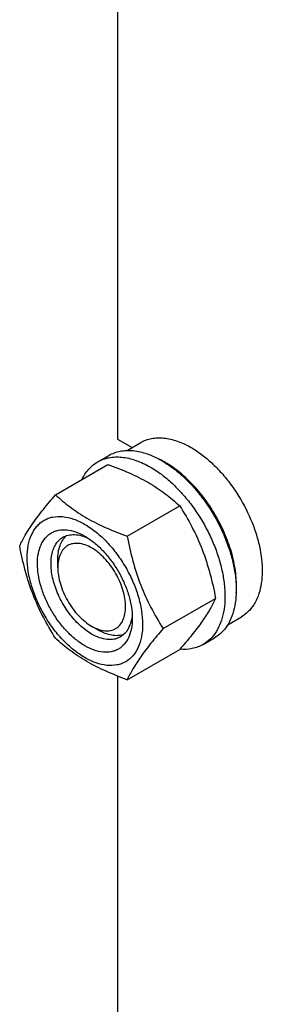
# Model space of a CAD drawing. Units: millimetres. Extents: x 0 to 6269, y -4 to 4433.
# Drawn here: x 4244 to 4320, y 1953 to 2261 of the extents above; entities that cross this region are included whole.
import ezdxf

# ---------------------------------------------------------------- set-up
doc = ezdxf.new("R2010")
doc.units = ezdxf.units.MM
doc.header["$LTSCALE"] = 344.776119
doc.layers.get('0').update_dxf_attribs({"linetype": 'CONTINUOUS'})

msp = doc.modelspace()

# ---------------------------------------------------------------- linework, layer by layer
at = {"color": 7, "linetype": 'Continuous'}
for p, q in [((4275.049, 2461.881), (4275.049, 2130.262)), ((4275.049, 2130.262), (4279.611, 2127.628)), ((4278.003, 2126.699), (4282.28, 2129.168)), ((4268.802, 2123.119), (4272.338, 2125.16)), ((4255.615, 2112.818), (4272.029, 2122.295)), ((4278.069, 2099.854), (4294.483, 2109.331)), ((4256.311, 2090.05), (4256.311, 2092.499)), ((4289.296, 2070.919), (4305.71, 2080.396)), ((4309.502, 2072.139), (4313.78, 2074.609)), ((4266.917, 2071.679), (4269.039, 2070.454)), ((4266.917, 2071.678), (4266.935, 2071.668)), ((4301.802, 2065.961), (4305.338, 2068.003)), ((4278.069, 2054.947), (4294.483, 2064.424)), ((4275.049, 2056.079), (4275.049, 1892.727))]:
    msp.add_line(p, q, dxfattribs=at)
msp.add_arc((4275.917, 2098.641), 28.082, 59.97514, 64.45727, dxfattribs=at)
for points, knots in [([(4282.28, 2129.168), (4282.796, 2129.467), (4283.893, 2129.98), (4285.667, 2130.471), (4287.559, 2130.682), (4290.282, 2130.587), (4293.9, 2129.715), (4296.647, 2128.407), (4298.03, 2127.608)], [0, 0, 0, 0, 0.1080966, 0.218231, 0.332257, 0.4517073, 0.7106002, 1, 1, 1, 1]), ([(4272.338, 2125.16), (4272.879, 2125.473), (4274.027, 2126.011), (4275.886, 2126.525), (4277.868, 2126.746), (4279.951, 2126.673), (4282.115, 2126.31), (4285.165, 2125.421), (4287.389, 2124.362), (4288.838, 2123.526)], [0, 0, 0, 0, 0.1080481, 0.218133, 0.3321078, 0.4515045, 0.5774648, 0.7107301, 1, 1, 1, 1]), ([(4298.03, 2127.608), (4299.162, 2126.955), (4301.41, 2125.453), (4304.594, 2122.773), (4307.637, 2119.648), (4311.446, 2114.946), (4315.449, 2108.433), (4318.29, 2101.407), (4319.693, 2095.75), (4320.265, 2091.705), (4320.363, 2087.874), (4319.981, 2084.336), (4319.124, 2081.164), (4317.8, 2078.424), (4316.029, 2076.184), (4314.556, 2075.057), (4313.78, 2074.609)], [0, 0, 0, 0, 0.0624104, 0.1287774, 0.1984001, 0.2704078, 0.4174466, 0.5616787, 0.630306, 0.6954222, 0.7563968, 0.8128592, 0.864783, 0.9125792, 0.9571736, 1, 1, 1, 1]), ([(4263.88, 2117.59), (4264.434, 2118.753), (4265.475, 2120.383), (4267.28, 2122.124), (4268.282, 2122.819), (4268.802, 2123.119)], [0, 0, 0, 0, 0.5151374, 0.7596684, 1, 1, 1, 1]), ([(4268.802, 2123.119), (4269.343, 2123.431), (4270.492, 2123.969), (4272.351, 2124.483), (4274.332, 2124.704), (4276.415, 2124.632), (4278.58, 2124.269), (4281.63, 2123.38), (4283.854, 2122.321), (4285.302, 2121.485)], [0, 0, 0, 0, 0.1080481, 0.218133, 0.3321078, 0.4515045, 0.5774648, 0.7107301, 1, 1, 1, 1]), ([(4288.838, 2123.526), (4290.023, 2122.841), (4292.379, 2121.267), (4295.714, 2118.461), (4298.903, 2115.187), (4302.892, 2110.261), (4306.267, 2104.77), (4308.903, 2098.94), (4310.448, 2094.523), (4311.532, 2090.15), (4312.132, 2085.913), (4312.234, 2081.899), (4311.834, 2078.193), (4310.936, 2074.87), (4309.549, 2072), (4307.693, 2069.653), (4306.151, 2068.472), (4305.338, 2068.003)], [0, 0, 0, 0, 0.0624015, 0.1287592, 0.198372, 0.2703695, 0.4173875, 0.4904333, 0.5617408, 0.6303584, 0.6954654, 0.7564313, 0.8128857, 0.8648021, 0.9125916, 0.9571797, 1, 1, 1, 1]), ([(4272.029, 2122.295), (4274.258, 2121.495), (4278.565, 2119.813), (4283.67, 2117.27), (4287.384, 2114.979), (4290.725, 2112.625), (4293.034, 2110.677), (4294.483, 2109.331)], [0, 0, 0, 0, 0.2719996, 0.5306563, 0.653842, 0.7728509, 1, 1, 1, 1]), ([(4285.302, 2121.485), (4286.488, 2120.8), (4288.843, 2119.226), (4292.178, 2116.419), (4295.367, 2113.146), (4299.357, 2108.22), (4302.732, 2102.729), (4305.367, 2096.899), (4306.912, 2092.482), (4307.997, 2088.109), (4308.596, 2083.872), (4308.698, 2079.858), (4308.299, 2076.152), (4307.401, 2072.829), (4306.014, 2069.958), (4304.158, 2067.611), (4302.616, 2066.431), (4301.802, 2065.961)], [0, 0, 0, 0, 0.0624015, 0.1287592, 0.198372, 0.2703695, 0.4173875, 0.4904333, 0.5617408, 0.6303584, 0.6954654, 0.7564313, 0.8128857, 0.8648021, 0.9125916, 0.9571797, 1, 1, 1, 1]), ([(4312.158, 2082.18), (4312.299, 2083.963), (4312.213, 2087.729), (4311.163, 2093.48), (4309.231, 2099.386), (4306.498, 2105.201), (4303.077, 2110.685), (4299.111, 2115.609), (4294.764, 2119.769), (4291.582, 2122.023), (4289.969, 2122.954)], [0, 0, 0, 0, 0.1106952, 0.2317885, 0.3607546, 0.4942682, 0.62859, 0.7599099, 0.8846845, 1, 1, 1, 1]), ([(4244.388, 2096.846), (4244.92, 2097.996), (4246.212, 2100.459), (4248.7, 2104.272), (4251.898, 2108.452), (4254.317, 2111.321), (4255.615, 2112.818)], [0, 0, 0, 0, 0.1941909, 0.4252957, 0.6965305, 1, 1, 1, 1]), ([(4255.615, 2112.818), (4257.064, 2111.472), (4259.373, 2109.524), (4262.715, 2107.17), (4266.428, 2104.879), (4271.533, 2102.336), (4275.84, 2100.654), (4278.069, 2099.854)], [0, 0, 0, 0, 0.2271491, 0.346158, 0.4693437, 0.7280004, 1, 1, 1, 1]), ([(4294.483, 2109.331), (4295.844, 2107.189), (4298.436, 2102.76), (4301.655, 2095.686), (4304.079, 2088.178), (4305.22, 2083.008), (4305.71, 2080.396)], [0, 0, 0, 0, 0.2437274, 0.4921422, 0.7447939, 1, 1, 1, 1]), ([(4246.729, 2093.132), (4246.729, 2094.427), (4246.926, 2096.889), (4247.921, 2100.27), (4249.352, 2102.603), (4250.797, 2104.024), (4252, 2104.864), (4253.329, 2105.486), (4255.283, 2106.027), (4258.018, 2106.1), (4261.445, 2105.271), (4264.97, 2103.594), (4268.475, 2101.137), (4271.837, 2097.991), (4274.935, 2094.274), (4277.652, 2090.124), (4279.888, 2085.695), (4281.558, 2081.154), (4282.601, 2076.671), (4282.863, 2073.699), (4282.863, 2072.271)], [0, 0, 0, 0, 0.0603605, 0.1143581, 0.1629258, 0.1858965, 0.2084422, 0.2309879, 0.2539585, 0.3025258, 0.3565229, 0.4168828, 0.483448, 0.5552712, 0.630872, 0.7084408, 0.7860096, 0.8616107, 0.9334343, 1, 1, 1, 1]), ([(4264.796, 2065.555), (4263.779, 2066.141), (4261.772, 2067.549), (4259.009, 2070.134), (4256.463, 2073.189), (4254.229, 2076.6), (4252.392, 2080.24), (4251.019, 2083.973), (4250.162, 2087.659), (4249.853, 2091.163), (4250.108, 2094.362), (4250.926, 2097.142), (4252.102, 2099.059), (4253.29, 2100.227), (4254.279, 2100.917), (4255.371, 2101.429), (4256.977, 2101.873), (4259.225, 2101.933), (4262.041, 2101.252), (4263.874, 2100.38), (4264.796, 2099.848)], [0, 0, 0, 0, 0.066565, 0.1383882, 0.2139891, 0.2915579, 0.3691267, 0.4447278, 0.5165514, 0.5831171, 0.6434776, 0.6974752, 0.7460429, 0.7690136, 0.7915593, 0.814105, 0.8370756, 0.8856429, 0.93964, 1, 1, 1, 1]), ([(4266.917, 2069.229), (4265.585, 2069.998), (4262.999, 2071.988), (4259.688, 2075.754), (4256.963, 2080.187), (4255.05, 2084.921), (4254.233, 2088.925), (4254.156, 2091.934), (4254.374, 2093.956), (4254.864, 2095.769), (4255.62, 2097.334), (4256.632, 2098.614), (4257.474, 2099.258), (4257.917, 2099.514)], [0, 0, 0, 0, 0.1286453, 0.2702003, 0.417317, 0.5616254, 0.6952611, 0.7562679, 0.8127602, 0.8647114, 0.912533, 0.957151, 1, 1, 1, 1]), ([(4256.311, 2092.499), (4256.311, 2093.281), (4256.413, 2094.779), (4256.925, 2096.872), (4257.78, 2098.654), (4258.595, 2099.622), (4259.044, 2100.021)], [0, 0, 0, 0, 0.2851966, 0.5448384, 0.781146, 1, 1, 1, 1]), ([(4257.917, 2099.514), (4258.45, 2099.822), (4259.651, 2100.284), (4261.645, 2100.431), (4263.781, 2100.059), (4265.186, 2099.509), (4265.895, 2099.166)], [0, 0, 0, 0, 0.2222757, 0.4574281, 0.715018, 1, 1, 1, 1]), ([(4264.796, 2099.847), (4265.813, 2099.261), (4267.821, 2097.853), (4270.583, 2095.268), (4273.129, 2092.213), (4275.363, 2088.802), (4277.2, 2085.162), (4278.573, 2081.429), (4279.43, 2077.745), (4279.645, 2075.302), (4279.645, 2074.128)], [0, 0, 0, 0, 0.1141547, 0.2373263, 0.3669759, 0.4999999, 0.6330239, 0.7626735, 0.8858451, 1, 1, 1, 1]), ([(4278.069, 2099.854), (4278.558, 2097.242), (4279.699, 2092.073), (4282.123, 2084.564), (4285.343, 2077.49), (4287.935, 2073.061), (4289.296, 2070.919)], [0, 0, 0, 0, 0.2552061, 0.5078578, 0.7562726, 1, 1, 1, 1]), ([(4255.615, 2067.91), (4254.254, 2070.052), (4251.662, 2074.482), (4248.443, 2081.555), (4246.019, 2089.064), (4244.878, 2094.234), (4244.388, 2096.846)], [0, 0, 0, 0, 0.2437274, 0.4921422, 0.7447939, 1, 1, 1, 1]), ([(4266.917, 2096.173), (4266.259, 2096.553), (4264.95, 2097.176), (4262.938, 2097.662), (4261.048, 2097.614), (4259.367, 2097.004), (4257.998, 2095.853), (4257.012, 2094.241), (4256.426, 2092.255), (4256.311, 2090.81), (4256.311, 2090.05)], [0, 0, 0, 0, 0.1448918, 0.2745172, 0.3911081, 0.4999958, 0.6088834, 0.7254742, 0.8550998, 1, 1, 1, 1]), ([(4266.935, 2071.668), (4267.593, 2071.29), (4268.901, 2070.67), (4270.911, 2070.188), (4272.799, 2070.24), (4274.478, 2070.853), (4275.844, 2072.007), (4276.827, 2073.621), (4277.411, 2075.607), (4277.591, 2077.892), (4277.369, 2080.394), (4276.755, 2083.026), (4275.774, 2085.69), (4274.462, 2088.289), (4272.867, 2090.724), (4271.049, 2092.905), (4269.076, 2094.749), (4267.643, 2095.754), (4266.917, 2096.173)], [0, 0, 0, 0, 0.0603245, 0.1142933, 0.1628447, 0.2082069, 0.2535904, 0.3021984, 0.3562434, 0.4166518, 0.4832616, 0.5551238, 0.6307577, 0.7083539, 0.7859459, 0.8615675, 0.9334104, 1, 1, 1, 1]), ([(4282.863, 2072.271), (4282.863, 2070.976), (4282.667, 2068.513), (4281.671, 2065.132), (4280.24, 2062.799), (4278.795, 2061.378), (4277.592, 2060.538), (4276.263, 2059.916), (4274.309, 2059.375), (4271.574, 2059.302), (4268.147, 2060.131), (4264.622, 2061.808), (4261.117, 2064.266), (4257.755, 2067.411), (4254.657, 2071.128), (4251.94, 2075.279), (4249.704, 2079.707), (4248.034, 2084.248), (4246.991, 2088.732), (4246.729, 2091.704), (4246.729, 2093.132)], [0, 0, 0, 0, 0.0603605, 0.1143581, 0.1629258, 0.1858965, 0.2084422, 0.2309879, 0.2539585, 0.3025258, 0.3565229, 0.4168828, 0.483448, 0.5552712, 0.630872, 0.7084408, 0.7860096, 0.8616107, 0.9334343, 1, 1, 1, 1]), ([(4256.311, 2090.05), (4256.311, 2089.211), (4256.465, 2087.466), (4257.077, 2084.834), (4258.057, 2082.168), (4259.37, 2079.568), (4260.965, 2077.132), (4262.784, 2074.949), (4264.757, 2073.103), (4266.191, 2072.098), (4266.917, 2071.678)], [0, 0, 0, 0, 0.1141534, 0.2373238, 0.3669727, 0.4999962, 0.6330197, 0.7626686, 0.8858391, 1, 1, 1, 1]), ([(4305.71, 2080.396), (4305.178, 2079.245), (4303.886, 2076.782), (4301.398, 2072.969), (4298.2, 2068.789), (4295.781, 2065.921), (4294.483, 2064.424)], [0, 0, 0, 0, 0.1941909, 0.4252957, 0.6965305, 1, 1, 1, 1]), ([(4279.645, 2074.128), (4279.645, 2073.064), (4279.484, 2071.04), (4278.666, 2068.261), (4277.49, 2066.344), (4276.302, 2065.175), (4275.313, 2064.485), (4274.221, 2063.974), (4272.615, 2063.529), (4270.367, 2063.469), (4267.551, 2064.15), (4265.718, 2065.022), (4264.796, 2065.555)], [0, 0, 0, 0, 0.1447906, 0.274318, 0.3908201, 0.4459214, 0.5000029, 0.5540843, 0.6091851, 0.7256858, 0.8552113, 1, 1, 1, 1]), ([(4279.605, 2075.426), (4279.548, 2074.64), (4279.322, 2073.146), (4278.577, 2071.109), (4277.451, 2069.455), (4276.45, 2068.645), (4275.917, 2068.337)], [0, 0, 0, 0, 0.2850045, 0.5426017, 0.7777447, 1, 1, 1, 1]), ([(4289.296, 2070.919), (4287.998, 2069.422), (4285.578, 2066.554), (4282.38, 2062.373), (4279.893, 2058.56), (4278.601, 2056.097), (4278.069, 2054.947)], [0, 0, 0, 0, 0.3034695, 0.5747043, 0.8058091, 1, 1, 1, 1]), ([(4278.069, 2054.947), (4275.84, 2055.747), (4271.533, 2057.429), (4266.428, 2059.972), (4262.715, 2062.262), (4259.373, 2064.617), (4257.064, 2066.565), (4255.615, 2067.91)], [0, 0, 0, 0, 0.2719996, 0.5306563, 0.653842, 0.7728509, 1, 1, 1, 1]), ([(4275.917, 2068.337), (4275.622, 2068.167), (4274.996, 2067.874), (4273.62, 2067.493), (4271.692, 2067.442), (4269.279, 2068.025), (4267.707, 2068.773), (4266.917, 2069.229)], [0, 0, 0, 0, 0.1081633, 0.2183656, 0.4513686, 0.7104212, 1, 1, 1, 1]), ([(4276.911, 2069.057), (4276.342, 2068.868), (4275.097, 2068.648), (4273.128, 2068.8), (4271.062, 2069.404), (4269.716, 2070.063), (4269.039, 2070.454)], [0, 0, 0, 0, 0.2188699, 0.4551975, 0.7148378, 1, 1, 1, 1]), ([(4301.802, 2065.961), (4301.279, 2065.66), (4300.172, 2065.137), (4297.75, 2064.444), (4295.809, 2064.361), (4294.52, 2064.465)], [0, 0, 0, 0, 0.2402605, 0.4847528, 1, 1, 1, 1])]:
    msp.add_open_spline(points, degree=3, knots=knots, dxfattribs=at)

doc.saveas('drawing.dxf')
